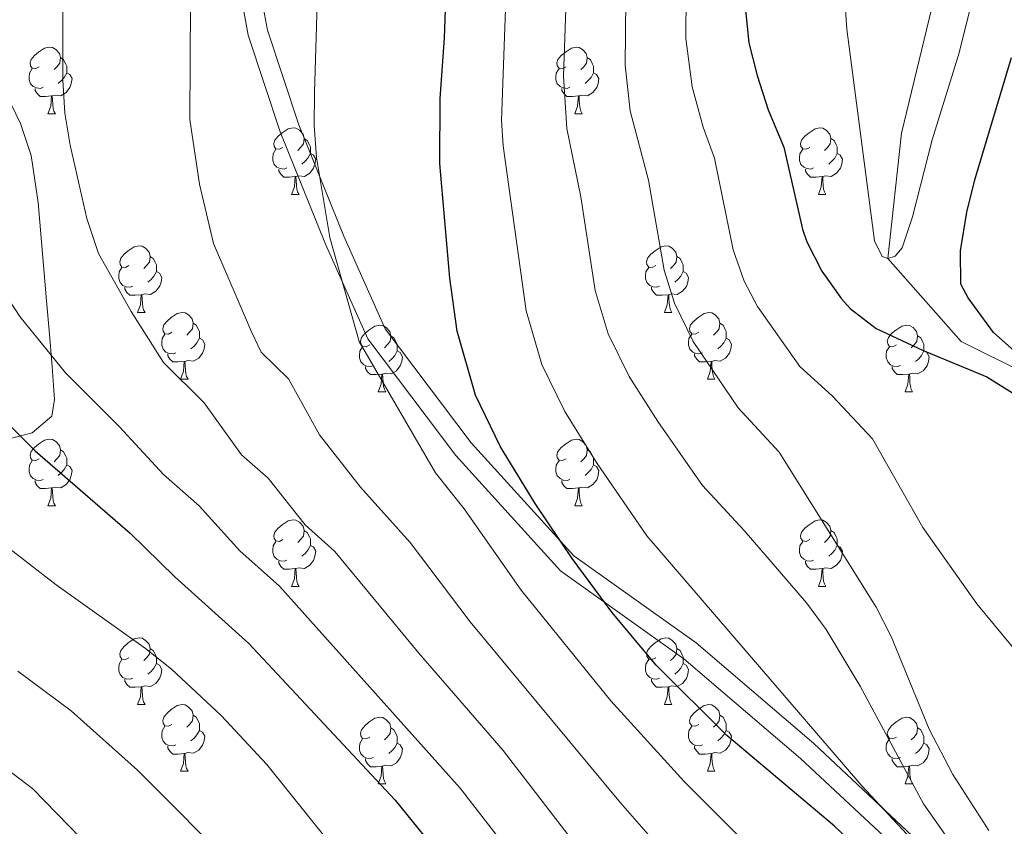
# Model space of a CAD drawing. Units: metres. Extents: x 671132 to 675661, y 744254 to 747336.
# Drawn here: x 672443 to 672591, y 746777 to 746899 of the extents above; entities that cross this region are included whole.
import ezdxf

# ---------------------------------------------------------------- set-up
doc = ezdxf.new("R2010")
doc.units = ezdxf.units.M
doc.header["$MEASUREMENT"] = 0
doc.linetypes.add('DGN Style 3', pattern=[84.613592, 60.43828, -24.175312])
for name, color, linetype, lineweight in [('Carátula', 7, 'Continuous', 0), ('Elementos auxiliares', 7, 'Continuous', 0), ('Entidades rústicas y varios', 7, 'Continuous', 0), ('Hidrografía', 7, 'Continuous', 0), ('Relieve y altimetría', 7, 'Continuous', 0), ('Viales y ferrocarril', 7, 'Continuous', 0)]:
    doc.layers.add(name, color=color, linetype=linetype, lineweight=lineweight)
doc.linetypes.add('5zonar', pattern='A,-5,[89,dgnlstyle-md2_10e.shx,S=0.08,R=0,X=0,Y=0],-5', length=10)

msp = doc.modelspace()

# ---------------------------------------------------------------- linework, layer by layer
at = {"layer": 'Carátula', "color": 7, "linetype": 'Continuous', "lineweight": 0}
msp.add_3dface([(671207.008, 744254.325), (675660.584, 744366.782), (675585.612, 747335.848), (671132.036, 747223.391)], dxfattribs=at)
msp.add_3dface([(671207.008, 744254.325), (675660.584, 744366.782), (675585.612, 747335.848), (671132.036, 747223.391)], dxfattribs=at)
at = {"layer": 'Elementos auxiliares', "color": 250, "linetype": 'Continuous', "lineweight": 0}
msp.add_3dface([(675424.98, 747069.51), (675484.09, 744756.15), (672078.68, 744670.16), (672020.71, 746983.51)], dxfattribs=at)
at = {"layer": 'Entidades rústicas y varios', "color": 92, "linetype": 'Continuous', "lineweight": 0, "flags": 128}
for points in [[(672445.853, 746891.746), (672445.323, 746891.481), (672444.793, 746891.536), (672444.528, 746891.906), (672444.473, 746892.331), (672444.633, 746892.851), (672445.113, 746893.446), (672445.748, 746893.976), (672446.648, 746894.561), (672447.393, 746894.721), (672447.818, 746894.666), (672448.348, 746894.351), (672448.878, 746893.766), (672449.038, 746893.126), (672448.928, 746892.276), (672448.503, 746891.746), (672448.083, 746891.321)], [(672525.18, 746891.746), (672524.65, 746891.481), (672524.12, 746891.536), (672523.855, 746891.906), (672523.8, 746892.331), (672523.96, 746892.851), (672524.44, 746893.446), (672525.075, 746893.976), (672525.975, 746894.561), (672526.72, 746894.721), (672527.145, 746894.666), (672527.675, 746894.351), (672528.205, 746893.766), (672528.365, 746893.126), (672528.255, 746892.276), (672527.83, 746891.746), (672527.41, 746891.321)], [(672449.038, 746893.126), (672449.513, 746892.811), (672449.828, 746892.171), (672449.988, 746891.851), (672449.988, 746891.271), (672449.988, 746890.846), (672449.618, 746890.156), (672449.198, 746889.676), (672448.718, 746889.256)], [(672528.365, 746893.126), (672528.84, 746892.811), (672529.155, 746892.171), (672529.315, 746891.851), (672529.315, 746891.271), (672529.315, 746890.846), (672528.945, 746890.156), (672528.525, 746889.676), (672528.045, 746889.256)], [(672446.438, 746888.666), (672446.013, 746888.506), (672445.428, 746888.566), (672444.953, 746888.776), (672444.528, 746889.201), (672444.313, 746889.786), (672444.313, 746890.206), (672444.368, 746890.791), (672444.793, 746891.481)], [(672449.988, 746890.846), (672450.443, 746890.596), (672450.788, 746889.981), (672450.678, 746889.256), (672450.468, 746888.616), (672449.883, 746887.876), (672449.088, 746887.396), (672448.238, 746887.501), (672447.808, 746887.371)], [(672525.765, 746888.666), (672525.34, 746888.506), (672524.755, 746888.566), (672524.28, 746888.776), (672523.855, 746889.201), (672523.64, 746889.786), (672523.64, 746890.206), (672523.695, 746890.791), (672524.12, 746891.481)], [(672529.315, 746890.846), (672529.77, 746890.596), (672530.115, 746889.981), (672530.005, 746889.256), (672529.795, 746888.616), (672529.21, 746887.876), (672528.415, 746887.396), (672527.565, 746887.501), (672527.135, 746887.371)], [(672447.698, 746887.371), (672446.808, 746887.286), (672445.963, 746887.286), (672445.538, 746887.716), (672445.218, 746888.191), (672445.218, 746888.506)], [(672527.025, 746887.371), (672526.135, 746887.286), (672525.29, 746887.286), (672524.865, 746887.716), (672524.545, 746888.191), (672524.545, 746888.506)], [(672447.153, 746884.686), (672447.588, 746885.846), (672447.698, 746887.371), (672447.808, 746887.371), (672447.843, 746886.786), (672447.878, 746886.101), (672447.948, 746885.486), (672448.063, 746885.086), (672448.278, 746884.686)], [(672526.48, 746884.686), (672526.915, 746885.846), (672527.025, 746887.371), (672527.135, 746887.371), (672527.17, 746886.786), (672527.205, 746886.101), (672527.275, 746885.486), (672527.39, 746885.086), (672527.605, 746884.686)], [(672447.153, 746884.686), (672448.278, 746884.686)], [(672526.48, 746884.686), (672527.605, 746884.686)], [(672482.544, 746879.606), (672482.014, 746879.341), (672481.484, 746879.396), (672481.219, 746879.766), (672481.164, 746880.191), (672481.324, 746880.711), (672481.804, 746881.306), (672482.439, 746881.836), (672483.339, 746882.421), (672484.084, 746882.581), (672484.509, 746882.526), (672485.039, 746882.211), (672485.569, 746881.626), (672485.729, 746880.986), (672485.619, 746880.136), (672485.194, 746879.606), (672484.774, 746879.181)], [(672561.871, 746879.606), (672561.341, 746879.341), (672560.811, 746879.396), (672560.546, 746879.766), (672560.491, 746880.191), (672560.651, 746880.711), (672561.131, 746881.306), (672561.766, 746881.836), (672562.666, 746882.421), (672563.411, 746882.581), (672563.836, 746882.526), (672564.366, 746882.211), (672564.896, 746881.626), (672565.056, 746880.986), (672564.946, 746880.136), (672564.521, 746879.606), (672564.101, 746879.181)], [(672485.729, 746880.986), (672486.204, 746880.671), (672486.519, 746880.031), (672486.679, 746879.711), (672486.679, 746879.131), (672486.679, 746878.706), (672486.309, 746878.016), (672485.889, 746877.536), (672485.409, 746877.116)], [(672565.056, 746880.986), (672565.531, 746880.671), (672565.846, 746880.031), (672566.006, 746879.711), (672566.006, 746879.131), (672566.006, 746878.706), (672565.636, 746878.016), (672565.216, 746877.536), (672564.736, 746877.116)], [(672483.129, 746876.526), (672482.704, 746876.366), (672482.119, 746876.426), (672481.644, 746876.636), (672481.219, 746877.061), (672481.004, 746877.646), (672481.004, 746878.066), (672481.059, 746878.651), (672481.484, 746879.341)], [(672486.679, 746878.706), (672487.134, 746878.456), (672487.479, 746877.841), (672487.369, 746877.116), (672487.159, 746876.476), (672486.574, 746875.736), (672485.779, 746875.256), (672484.929, 746875.361), (672484.499, 746875.231)], [(672562.456, 746876.526), (672562.031, 746876.366), (672561.446, 746876.426), (672560.971, 746876.636), (672560.546, 746877.061), (672560.331, 746877.646), (672560.331, 746878.066), (672560.386, 746878.651), (672560.811, 746879.341)], [(672566.006, 746878.706), (672566.461, 746878.456), (672566.806, 746877.841), (672566.696, 746877.116), (672566.486, 746876.476), (672565.901, 746875.736), (672565.106, 746875.256), (672564.256, 746875.361), (672563.826, 746875.231)], [(672484.389, 746875.231), (672483.499, 746875.146), (672482.654, 746875.146), (672482.229, 746875.576), (672481.909, 746876.051), (672481.909, 746876.366)], [(672563.716, 746875.231), (672562.826, 746875.146), (672561.981, 746875.146), (672561.556, 746875.576), (672561.236, 746876.051), (672561.236, 746876.366)], [(672483.844, 746872.546), (672484.279, 746873.706), (672484.389, 746875.231), (672484.499, 746875.231), (672484.534, 746874.646), (672484.569, 746873.961), (672484.639, 746873.346), (672484.754, 746872.946), (672484.969, 746872.546)], [(672563.171, 746872.546), (672563.606, 746873.706), (672563.716, 746875.231), (672563.826, 746875.231), (672563.861, 746874.646), (672563.896, 746873.961), (672563.966, 746873.346), (672564.081, 746872.946), (672564.296, 746872.546)], [(672483.844, 746872.546), (672484.969, 746872.546)], [(672563.171, 746872.546), (672564.296, 746872.546)], [(672459.356, 746861.837), (672458.826, 746861.572), (672458.296, 746861.627), (672458.031, 746861.997), (672457.976, 746862.422), (672458.136, 746862.942), (672458.616, 746863.537), (672459.251, 746864.067), (672460.151, 746864.652), (672460.896, 746864.812), (672461.321, 746864.757), (672461.851, 746864.442), (672462.381, 746863.857), (672462.541, 746863.217), (672462.431, 746862.367), (672462.006, 746861.837), (672461.586, 746861.412)], [(672538.683, 746861.837), (672538.153, 746861.572), (672537.623, 746861.627), (672537.358, 746861.997), (672537.303, 746862.422), (672537.463, 746862.942), (672537.943, 746863.537), (672538.578, 746864.067), (672539.478, 746864.652), (672540.223, 746864.812), (672540.648, 746864.757), (672541.178, 746864.442), (672541.708, 746863.857), (672541.868, 746863.217), (672541.758, 746862.367), (672541.333, 746861.837), (672540.913, 746861.412)], [(672462.541, 746863.217), (672463.016, 746862.902), (672463.331, 746862.262), (672463.491, 746861.942), (672463.491, 746861.362), (672463.491, 746860.937), (672463.121, 746860.247), (672462.701, 746859.767), (672462.221, 746859.347)], [(672541.868, 746863.217), (672542.343, 746862.902), (672542.658, 746862.262), (672542.818, 746861.942), (672542.818, 746861.362), (672542.818, 746860.937), (672542.448, 746860.247), (672542.028, 746859.767), (672541.548, 746859.347)], [(672459.941, 746858.757), (672459.516, 746858.597), (672458.931, 746858.657), (672458.456, 746858.867), (672458.031, 746859.292), (672457.816, 746859.877), (672457.816, 746860.297), (672457.871, 746860.882), (672458.296, 746861.572)], [(672463.491, 746860.937), (672463.946, 746860.687), (672464.291, 746860.072), (672464.181, 746859.347), (672463.971, 746858.707), (672463.386, 746857.967), (672462.591, 746857.487), (672461.741, 746857.592), (672461.311, 746857.462)], [(672539.268, 746858.757), (672538.843, 746858.597), (672538.258, 746858.657), (672537.783, 746858.867), (672537.358, 746859.292), (672537.143, 746859.877), (672537.143, 746860.297), (672537.198, 746860.882), (672537.623, 746861.572)], [(672542.818, 746860.937), (672543.273, 746860.687), (672543.618, 746860.072), (672543.508, 746859.347), (672543.298, 746858.707), (672542.713, 746857.967), (672541.918, 746857.487), (672541.068, 746857.592), (672540.638, 746857.462)], [(672461.201, 746857.462), (672460.311, 746857.377), (672459.466, 746857.377), (672459.041, 746857.807), (672458.721, 746858.282), (672458.721, 746858.597)], [(672540.528, 746857.462), (672539.638, 746857.377), (672538.793, 746857.377), (672538.368, 746857.807), (672538.048, 746858.282), (672538.048, 746858.597)], [(672460.656, 746854.777), (672461.091, 746855.937), (672461.201, 746857.462), (672461.311, 746857.462), (672461.346, 746856.877), (672461.381, 746856.192), (672461.451, 746855.577), (672461.566, 746855.177), (672461.781, 746854.777)], [(672539.983, 746854.777), (672540.418, 746855.937), (672540.528, 746857.462), (672540.638, 746857.462), (672540.673, 746856.877), (672540.708, 746856.192), (672540.778, 746855.577), (672540.893, 746855.177), (672541.108, 746854.777)], [(672460.656, 746854.777), (672461.781, 746854.777)], [(672465.831, 746851.802), (672465.301, 746851.537), (672464.771, 746851.592), (672464.506, 746851.962), (672464.451, 746852.387), (672464.611, 746852.907), (672465.091, 746853.502), (672465.726, 746854.032), (672466.626, 746854.617), (672467.371, 746854.777), (672467.796, 746854.722), (672468.326, 746854.407), (672468.856, 746853.822), (672469.016, 746853.182), (672468.906, 746852.332), (672468.481, 746851.802), (672468.061, 746851.377)], [(672539.983, 746854.777), (672541.108, 746854.777)], [(672545.158, 746851.802), (672544.628, 746851.537), (672544.098, 746851.592), (672543.833, 746851.962), (672543.778, 746852.387), (672543.938, 746852.907), (672544.418, 746853.502), (672545.053, 746854.032), (672545.953, 746854.617), (672546.698, 746854.777), (672547.123, 746854.722), (672547.653, 746854.407), (672548.183, 746853.822), (672548.343, 746853.182), (672548.233, 746852.332), (672547.808, 746851.802), (672547.388, 746851.377)], [(672469.016, 746853.182), (672469.491, 746852.867), (672469.806, 746852.227), (672469.966, 746851.907), (672469.966, 746851.327), (672469.966, 746850.902), (672469.596, 746850.212), (672469.176, 746849.732), (672468.696, 746849.312)], [(672495.603, 746849.897), (672495.073, 746849.632), (672494.543, 746849.687), (672494.278, 746850.057), (672494.223, 746850.482), (672494.383, 746851.002), (672494.863, 746851.597), (672495.498, 746852.127), (672496.398, 746852.712), (672497.143, 746852.872), (672497.568, 746852.817), (672498.098, 746852.502), (672498.628, 746851.917), (672498.788, 746851.277), (672498.678, 746850.427), (672498.253, 746849.897), (672497.833, 746849.472)], [(672548.343, 746853.182), (672548.818, 746852.867), (672549.133, 746852.227), (672549.293, 746851.907), (672549.293, 746851.327), (672549.293, 746850.902), (672548.923, 746850.212), (672548.503, 746849.732), (672548.023, 746849.312)], [(672574.93, 746849.897), (672574.4, 746849.632), (672573.87, 746849.687), (672573.605, 746850.057), (672573.55, 746850.482), (672573.71, 746851.002), (672574.19, 746851.597), (672574.825, 746852.127), (672575.725, 746852.712), (672576.47, 746852.872), (672576.895, 746852.817), (672577.425, 746852.502), (672577.955, 746851.917), (672578.115, 746851.277), (672578.005, 746850.427), (672577.58, 746849.897), (672577.16, 746849.472)], [(672466.416, 746848.722), (672465.991, 746848.562), (672465.406, 746848.622), (672464.931, 746848.832), (672464.506, 746849.257), (672464.291, 746849.842), (672464.291, 746850.262), (672464.346, 746850.847), (672464.771, 746851.537)], [(672469.966, 746850.902), (672470.421, 746850.652), (672470.766, 746850.037), (672470.656, 746849.312), (672470.446, 746848.672), (672469.861, 746847.932), (672469.066, 746847.452), (672468.216, 746847.557), (672467.786, 746847.427)], [(672498.788, 746851.277), (672499.263, 746850.962), (672499.578, 746850.322), (672499.738, 746850.002), (672499.738, 746849.422), (672499.738, 746848.997), (672499.368, 746848.307), (672498.948, 746847.827), (672498.468, 746847.407)], [(672545.743, 746848.722), (672545.318, 746848.562), (672544.733, 746848.622), (672544.258, 746848.832), (672543.833, 746849.257), (672543.618, 746849.842), (672543.618, 746850.262), (672543.673, 746850.847), (672544.098, 746851.537)], [(672549.293, 746850.902), (672549.748, 746850.652), (672550.093, 746850.037), (672549.983, 746849.312), (672549.773, 746848.672), (672549.188, 746847.932), (672548.393, 746847.452), (672547.543, 746847.557), (672547.113, 746847.427)], [(672578.115, 746851.277), (672578.59, 746850.962), (672578.905, 746850.322), (672579.065, 746850.002), (672579.065, 746849.422), (672579.065, 746848.997), (672578.695, 746848.307), (672578.275, 746847.827), (672577.795, 746847.407)], [(672496.188, 746846.817), (672495.763, 746846.657), (672495.178, 746846.717), (672494.703, 746846.927), (672494.278, 746847.352), (672494.063, 746847.937), (672494.063, 746848.357), (672494.118, 746848.942), (672494.543, 746849.632)], [(672575.515, 746846.817), (672575.09, 746846.657), (672574.505, 746846.717), (672574.03, 746846.927), (672573.605, 746847.352), (672573.39, 746847.937), (672573.39, 746848.357), (672573.445, 746848.942), (672573.87, 746849.632)], [(672467.676, 746847.427), (672466.786, 746847.342), (672465.941, 746847.342), (672465.516, 746847.772), (672465.196, 746848.247), (672465.196, 746848.562)], [(672499.738, 746848.997), (672500.193, 746848.747), (672500.538, 746848.132), (672500.428, 746847.407), (672500.218, 746846.767), (672499.633, 746846.027), (672498.838, 746845.547), (672497.988, 746845.652), (672497.558, 746845.522)], [(672547.003, 746847.427), (672546.113, 746847.342), (672545.268, 746847.342), (672544.843, 746847.772), (672544.523, 746848.247), (672544.523, 746848.562)], [(672579.065, 746848.997), (672579.52, 746848.747), (672579.865, 746848.132), (672579.755, 746847.407), (672579.545, 746846.767), (672578.96, 746846.027), (672578.165, 746845.547), (672577.315, 746845.652), (672576.885, 746845.522)], [(672467.131, 746844.742), (672467.566, 746845.902), (672467.676, 746847.427), (672467.786, 746847.427), (672467.821, 746846.842), (672467.856, 746846.157), (672467.926, 746845.542), (672468.041, 746845.142), (672468.256, 746844.742)], [(672497.448, 746845.522), (672496.558, 746845.437), (672495.713, 746845.437), (672495.288, 746845.867), (672494.968, 746846.342), (672494.968, 746846.657)], [(672546.458, 746844.742), (672546.893, 746845.902), (672547.003, 746847.427), (672547.113, 746847.427), (672547.148, 746846.842), (672547.183, 746846.157), (672547.253, 746845.542), (672547.368, 746845.142), (672547.583, 746844.742)], [(672576.775, 746845.522), (672575.885, 746845.437), (672575.04, 746845.437), (672574.615, 746845.867), (672574.295, 746846.342), (672574.295, 746846.657)], [(672467.131, 746844.742), (672468.256, 746844.742)], [(672496.903, 746842.837), (672497.338, 746843.997), (672497.448, 746845.522), (672497.558, 746845.522), (672497.593, 746844.937), (672497.628, 746844.252), (672497.698, 746843.637), (672497.813, 746843.237), (672498.028, 746842.837)], [(672546.458, 746844.742), (672547.583, 746844.742)], [(672576.23, 746842.837), (672576.665, 746843.997), (672576.775, 746845.522), (672576.885, 746845.522), (672576.92, 746844.937), (672576.955, 746844.252), (672577.025, 746843.637), (672577.14, 746843.237), (672577.355, 746842.837)], [(672496.903, 746842.837), (672498.028, 746842.837)], [(672576.23, 746842.837), (672577.355, 746842.837)], [(672445.853, 746832.754), (672445.323, 746832.489), (672444.793, 746832.544), (672444.528, 746832.914), (672444.473, 746833.339), (672444.633, 746833.859), (672445.113, 746834.454), (672445.748, 746834.984), (672446.648, 746835.569), (672447.393, 746835.729), (672447.818, 746835.674), (672448.348, 746835.359), (672448.878, 746834.774), (672449.038, 746834.134), (672448.928, 746833.284), (672448.503, 746832.754), (672448.083, 746832.329)], [(672525.18, 746832.754), (672524.65, 746832.489), (672524.12, 746832.544), (672523.855, 746832.914), (672523.8, 746833.339), (672523.96, 746833.859), (672524.44, 746834.454), (672525.075, 746834.984), (672525.975, 746835.569), (672526.72, 746835.729), (672527.145, 746835.674), (672527.675, 746835.359), (672528.205, 746834.774), (672528.365, 746834.134), (672528.255, 746833.284), (672527.83, 746832.754), (672527.41, 746832.329)], [(672449.038, 746834.134), (672449.513, 746833.819), (672449.828, 746833.179), (672449.988, 746832.859), (672449.988, 746832.279), (672449.988, 746831.854), (672449.618, 746831.164), (672449.198, 746830.684), (672448.718, 746830.264)], [(672528.365, 746834.134), (672528.84, 746833.819), (672529.155, 746833.179), (672529.315, 746832.859), (672529.315, 746832.279), (672529.315, 746831.854), (672528.945, 746831.164), (672528.525, 746830.684), (672528.045, 746830.264)], [(672446.438, 746829.674), (672446.013, 746829.514), (672445.428, 746829.574), (672444.953, 746829.784), (672444.528, 746830.209), (672444.313, 746830.794), (672444.313, 746831.214), (672444.368, 746831.799), (672444.793, 746832.489)], [(672449.988, 746831.854), (672450.443, 746831.604), (672450.788, 746830.989), (672450.678, 746830.264), (672450.468, 746829.624), (672449.883, 746828.884), (672449.088, 746828.404), (672448.238, 746828.509), (672447.808, 746828.379)], [(672525.765, 746829.674), (672525.34, 746829.514), (672524.755, 746829.574), (672524.28, 746829.784), (672523.855, 746830.209), (672523.64, 746830.794), (672523.64, 746831.214), (672523.695, 746831.799), (672524.12, 746832.489)], [(672529.315, 746831.854), (672529.77, 746831.604), (672530.115, 746830.989), (672530.005, 746830.264), (672529.795, 746829.624), (672529.21, 746828.884), (672528.415, 746828.404), (672527.565, 746828.509), (672527.135, 746828.379)], [(672447.698, 746828.379), (672446.808, 746828.294), (672445.963, 746828.294), (672445.538, 746828.724), (672445.218, 746829.199), (672445.218, 746829.514)], [(672447.153, 746825.694), (672447.588, 746826.854), (672447.698, 746828.379), (672447.808, 746828.379), (672447.843, 746827.794), (672447.878, 746827.109), (672447.948, 746826.494), (672448.063, 746826.094), (672448.278, 746825.694)], [(672527.025, 746828.379), (672526.135, 746828.294), (672525.29, 746828.294), (672524.865, 746828.724), (672524.545, 746829.199), (672524.545, 746829.514)], [(672526.48, 746825.694), (672526.915, 746826.854), (672527.025, 746828.379), (672527.135, 746828.379), (672527.17, 746827.794), (672527.205, 746827.109), (672527.275, 746826.494), (672527.39, 746826.094), (672527.605, 746825.694)], [(672447.153, 746825.694), (672448.278, 746825.694)], [(672526.48, 746825.694), (672527.605, 746825.694)], [(672482.544, 746820.614), (672482.014, 746820.349), (672481.484, 746820.404), (672481.219, 746820.774), (672481.164, 746821.199), (672481.324, 746821.719), (672481.804, 746822.314), (672482.439, 746822.844), (672483.339, 746823.429), (672484.084, 746823.589), (672484.509, 746823.534), (672485.039, 746823.219), (672485.569, 746822.634), (672485.729, 746821.994), (672485.619, 746821.144), (672485.194, 746820.614), (672484.774, 746820.189)], [(672561.871, 746820.614), (672561.341, 746820.349), (672560.811, 746820.404), (672560.546, 746820.774), (672560.491, 746821.199), (672560.651, 746821.719), (672561.131, 746822.314), (672561.766, 746822.844), (672562.666, 746823.429), (672563.411, 746823.589), (672563.836, 746823.534), (672564.366, 746823.219), (672564.896, 746822.634), (672565.056, 746821.994), (672564.946, 746821.144), (672564.521, 746820.614), (672564.101, 746820.189)], [(672485.729, 746821.994), (672486.204, 746821.679), (672486.519, 746821.039), (672486.679, 746820.719), (672486.679, 746820.139), (672486.679, 746819.714), (672486.309, 746819.024), (672485.889, 746818.544), (672485.409, 746818.124)], [(672565.056, 746821.994), (672565.531, 746821.679), (672565.846, 746821.039), (672566.006, 746820.719), (672566.006, 746820.139), (672566.006, 746819.714), (672565.636, 746819.024), (672565.216, 746818.544), (672564.736, 746818.124)], [(672483.129, 746817.534), (672482.704, 746817.374), (672482.119, 746817.434), (672481.644, 746817.644), (672481.219, 746818.069), (672481.004, 746818.654), (672481.004, 746819.074), (672481.059, 746819.659), (672481.484, 746820.349)], [(672486.679, 746819.714), (672487.134, 746819.464), (672487.479, 746818.849), (672487.369, 746818.124), (672487.159, 746817.484), (672486.574, 746816.744), (672485.779, 746816.264), (672484.929, 746816.369), (672484.499, 746816.239)], [(672562.456, 746817.534), (672562.031, 746817.374), (672561.446, 746817.434), (672560.971, 746817.644), (672560.546, 746818.069), (672560.331, 746818.654), (672560.331, 746819.074), (672560.386, 746819.659), (672560.811, 746820.349)], [(672566.006, 746819.714), (672566.461, 746819.464), (672566.806, 746818.849), (672566.696, 746818.124), (672566.486, 746817.484), (672565.901, 746816.744), (672565.106, 746816.264), (672564.256, 746816.369), (672563.826, 746816.239)], [(672484.389, 746816.239), (672483.499, 746816.154), (672482.654, 746816.154), (672482.229, 746816.584), (672481.909, 746817.059), (672481.909, 746817.374)], [(672563.716, 746816.239), (672562.826, 746816.154), (672561.981, 746816.154), (672561.556, 746816.584), (672561.236, 746817.059), (672561.236, 746817.374)], [(672483.844, 746813.554), (672484.279, 746814.714), (672484.389, 746816.239), (672484.499, 746816.239), (672484.534, 746815.654), (672484.569, 746814.969), (672484.639, 746814.354), (672484.754, 746813.954), (672484.969, 746813.554)], [(672563.171, 746813.554), (672563.606, 746814.714), (672563.716, 746816.239), (672563.826, 746816.239), (672563.861, 746815.654), (672563.896, 746814.969), (672563.966, 746814.354), (672564.081, 746813.954), (672564.296, 746813.554)], [(672483.844, 746813.554), (672484.969, 746813.554)], [(672563.171, 746813.554), (672564.296, 746813.554)], [(672459.356, 746802.845), (672458.826, 746802.58), (672458.296, 746802.635), (672458.031, 746803.005), (672457.976, 746803.43), (672458.136, 746803.95), (672458.616, 746804.545), (672459.251, 746805.075), (672460.151, 746805.66), (672460.896, 746805.82), (672461.321, 746805.765), (672461.851, 746805.45), (672462.381, 746804.865), (672462.541, 746804.225), (672462.431, 746803.375), (672462.006, 746802.845), (672461.586, 746802.42)], [(672538.683, 746802.845), (672538.153, 746802.58), (672537.623, 746802.635), (672537.358, 746803.005), (672537.303, 746803.43), (672537.463, 746803.95), (672537.943, 746804.545), (672538.578, 746805.075), (672539.478, 746805.66), (672540.223, 746805.82), (672540.648, 746805.765), (672541.178, 746805.45), (672541.708, 746804.865), (672541.868, 746804.225), (672541.758, 746803.375), (672541.333, 746802.845), (672540.913, 746802.42)], [(672462.541, 746804.225), (672463.016, 746803.91), (672463.331, 746803.27), (672463.491, 746802.95), (672463.491, 746802.37), (672463.491, 746801.945), (672463.121, 746801.255), (672462.701, 746800.775), (672462.221, 746800.355)], [(672541.868, 746804.225), (672542.343, 746803.91), (672542.658, 746803.27), (672542.818, 746802.95), (672542.818, 746802.37), (672542.818, 746801.945), (672542.448, 746801.255), (672542.028, 746800.775), (672541.548, 746800.355)], [(672459.941, 746799.765), (672459.516, 746799.605), (672458.931, 746799.665), (672458.456, 746799.875), (672458.031, 746800.3), (672457.816, 746800.885), (672457.816, 746801.305), (672457.871, 746801.89), (672458.296, 746802.58)], [(672463.491, 746801.945), (672463.946, 746801.695), (672464.291, 746801.08), (672464.181, 746800.355), (672463.971, 746799.715), (672463.386, 746798.975), (672462.591, 746798.495), (672461.741, 746798.6), (672461.311, 746798.47)], [(672539.268, 746799.765), (672538.843, 746799.605), (672538.258, 746799.665), (672537.783, 746799.875), (672537.358, 746800.3), (672537.143, 746800.885), (672537.143, 746801.305), (672537.198, 746801.89), (672537.623, 746802.58)], [(672542.818, 746801.945), (672543.273, 746801.695), (672543.618, 746801.08), (672543.508, 746800.355), (672543.298, 746799.715), (672542.713, 746798.975), (672541.918, 746798.495), (672541.068, 746798.6), (672540.638, 746798.47)], [(672461.201, 746798.47), (672460.311, 746798.385), (672459.466, 746798.385), (672459.041, 746798.815), (672458.721, 746799.29), (672458.721, 746799.605)], [(672540.528, 746798.47), (672539.638, 746798.385), (672538.793, 746798.385), (672538.368, 746798.815), (672538.048, 746799.29), (672538.048, 746799.605)], [(672460.656, 746795.785), (672461.091, 746796.945), (672461.201, 746798.47), (672461.311, 746798.47), (672461.346, 746797.885), (672461.381, 746797.2), (672461.451, 746796.585), (672461.566, 746796.185), (672461.781, 746795.785)], [(672539.983, 746795.785), (672540.418, 746796.945), (672540.528, 746798.47), (672540.638, 746798.47), (672540.673, 746797.885), (672540.708, 746797.2), (672540.778, 746796.585), (672540.893, 746796.185), (672541.108, 746795.785)], [(672460.656, 746795.785), (672461.781, 746795.785)], [(672465.831, 746792.81), (672465.301, 746792.545), (672464.771, 746792.6), (672464.506, 746792.97), (672464.451, 746793.395), (672464.611, 746793.915), (672465.091, 746794.51), (672465.726, 746795.04), (672466.626, 746795.625), (672467.371, 746795.785), (672467.796, 746795.73), (672468.326, 746795.415), (672468.856, 746794.83), (672469.016, 746794.19), (672468.906, 746793.34), (672468.481, 746792.81), (672468.061, 746792.385)], [(672539.983, 746795.785), (672541.108, 746795.785)], [(672545.158, 746792.81), (672544.628, 746792.545), (672544.098, 746792.6), (672543.833, 746792.97), (672543.778, 746793.395), (672543.938, 746793.915), (672544.418, 746794.51), (672545.053, 746795.04), (672545.953, 746795.625), (672546.698, 746795.785), (672547.123, 746795.73), (672547.653, 746795.415), (672548.183, 746794.83), (672548.343, 746794.19), (672548.233, 746793.34), (672547.808, 746792.81), (672547.388, 746792.385)], [(672469.016, 746794.19), (672469.491, 746793.875), (672469.806, 746793.235), (672469.966, 746792.915), (672469.966, 746792.335), (672469.966, 746791.91), (672469.596, 746791.22), (672469.176, 746790.74), (672468.696, 746790.32)], [(672548.343, 746794.19), (672548.818, 746793.875), (672549.133, 746793.235), (672549.293, 746792.915), (672549.293, 746792.335), (672549.293, 746791.91), (672548.923, 746791.22), (672548.503, 746790.74), (672548.023, 746790.32)], [(672495.603, 746790.905), (672495.073, 746790.64), (672494.543, 746790.695), (672494.278, 746791.065), (672494.223, 746791.49), (672494.383, 746792.01), (672494.863, 746792.605), (672495.498, 746793.135), (672496.398, 746793.72), (672497.143, 746793.88), (672497.568, 746793.825), (672498.098, 746793.51), (672498.628, 746792.925), (672498.788, 746792.285), (672498.678, 746791.435), (672498.253, 746790.905), (672497.833, 746790.48)], [(672574.93, 746790.905), (672574.4, 746790.64), (672573.87, 746790.695), (672573.605, 746791.065), (672573.55, 746791.49), (672573.71, 746792.01), (672574.19, 746792.605), (672574.825, 746793.135), (672575.725, 746793.72), (672576.47, 746793.88), (672576.895, 746793.825), (672577.425, 746793.51), (672577.955, 746792.925), (672578.115, 746792.285), (672578.005, 746791.435), (672577.58, 746790.905), (672577.16, 746790.48)], [(672466.416, 746789.73), (672465.991, 746789.57), (672465.406, 746789.63), (672464.931, 746789.84), (672464.506, 746790.265), (672464.291, 746790.85), (672464.291, 746791.27), (672464.346, 746791.855), (672464.771, 746792.545)], [(672469.966, 746791.91), (672470.421, 746791.66), (672470.766, 746791.045), (672470.656, 746790.32), (672470.446, 746789.68), (672469.861, 746788.94), (672469.066, 746788.46), (672468.216, 746788.565), (672467.786, 746788.435)], [(672498.788, 746792.285), (672499.263, 746791.97), (672499.578, 746791.33), (672499.738, 746791.01), (672499.738, 746790.43), (672499.738, 746790.005), (672499.368, 746789.315), (672498.948, 746788.835), (672498.468, 746788.415)], [(672545.743, 746789.73), (672545.318, 746789.57), (672544.733, 746789.63), (672544.258, 746789.84), (672543.833, 746790.265), (672543.618, 746790.85), (672543.618, 746791.27), (672543.673, 746791.855), (672544.098, 746792.545)], [(672549.293, 746791.91), (672549.748, 746791.66), (672550.093, 746791.045), (672549.983, 746790.32), (672549.773, 746789.68), (672549.188, 746788.94), (672548.393, 746788.46), (672547.543, 746788.565), (672547.113, 746788.435)], [(672578.115, 746792.285), (672578.59, 746791.97), (672578.905, 746791.33), (672579.065, 746791.01), (672579.065, 746790.43), (672579.065, 746790.005), (672578.695, 746789.315), (672578.275, 746788.835), (672577.795, 746788.415)], [(672496.188, 746787.825), (672495.763, 746787.665), (672495.178, 746787.725), (672494.703, 746787.935), (672494.278, 746788.36), (672494.063, 746788.945), (672494.063, 746789.365), (672494.118, 746789.95), (672494.543, 746790.64)], [(672499.738, 746790.005), (672500.193, 746789.755), (672500.538, 746789.14), (672500.428, 746788.415), (672500.218, 746787.775), (672499.633, 746787.035), (672498.838, 746786.555), (672497.988, 746786.66), (672497.558, 746786.53)], [(672575.515, 746787.825), (672575.09, 746787.665), (672574.505, 746787.725), (672574.03, 746787.935), (672573.605, 746788.36), (672573.39, 746788.945), (672573.39, 746789.365), (672573.445, 746789.95), (672573.87, 746790.64)], [(672579.065, 746790.005), (672579.52, 746789.755), (672579.865, 746789.14), (672579.755, 746788.415), (672579.545, 746787.775), (672578.96, 746787.035), (672578.165, 746786.555), (672577.315, 746786.66), (672576.885, 746786.53)], [(672467.676, 746788.435), (672466.786, 746788.35), (672465.941, 746788.35), (672465.516, 746788.78), (672465.196, 746789.255), (672465.196, 746789.57)], [(672467.131, 746785.75), (672467.566, 746786.91), (672467.676, 746788.435), (672467.786, 746788.435), (672467.821, 746787.85), (672467.856, 746787.165), (672467.926, 746786.55), (672468.041, 746786.15), (672468.256, 746785.75)], [(672547.003, 746788.435), (672546.113, 746788.35), (672545.268, 746788.35), (672544.843, 746788.78), (672544.523, 746789.255), (672544.523, 746789.57)], [(672546.458, 746785.75), (672546.893, 746786.91), (672547.003, 746788.435), (672547.113, 746788.435), (672547.148, 746787.85), (672547.183, 746787.165), (672547.253, 746786.55), (672547.368, 746786.15), (672547.583, 746785.75)], [(672497.448, 746786.53), (672496.558, 746786.445), (672495.713, 746786.445), (672495.288, 746786.875), (672494.968, 746787.35), (672494.968, 746787.665)], [(672576.775, 746786.53), (672575.885, 746786.445), (672575.04, 746786.445), (672574.615, 746786.875), (672574.295, 746787.35), (672574.295, 746787.665)], [(672467.131, 746785.75), (672468.256, 746785.75)], [(672496.903, 746783.845), (672497.338, 746785.005), (672497.448, 746786.53), (672497.558, 746786.53), (672497.593, 746785.945), (672497.628, 746785.26), (672497.698, 746784.645), (672497.813, 746784.245), (672498.028, 746783.845)], [(672546.458, 746785.75), (672547.583, 746785.75)], [(672576.23, 746783.845), (672576.665, 746785.005), (672576.775, 746786.53), (672576.885, 746786.53), (672576.92, 746785.945), (672576.955, 746785.26), (672577.025, 746784.645), (672577.14, 746784.245), (672577.355, 746783.845)], [(672496.903, 746783.845), (672498.028, 746783.845)], [(672576.23, 746783.845), (672577.355, 746783.845)]]:
    msp.add_lwpolyline(points, dxfattribs=at)
at = {"layer": 'Entidades rústicas y varios', "color": 92, "linetype": '5zonar', "lineweight": 0, "ltscale": 0.5}
msp.add_polyline3d([(672440.146, 746835.496, 1060.873), (672444.783, 746836.691, 1057.492), (672447.737, 746839.206, 1054.328), (672448.163, 746841.691, 1053.016), (672447.794, 746846.592, 1051.586), (672447.384, 746851.509, 1050.697), (672446.955, 746856.526, 1050.529), (672445.698, 746871.316, 1052.939), (672444.623, 746878.412, 1052.877), (672443.015, 746883.196, 1052.705), (672439.367, 746890.684, 1052.66)], dxfattribs=at)
at = {"layer": 'Hidrografía', "color": 142, "linetype": 'DGN Style 3', "lineweight": 13}
msp.add_polyline3d([(672668.429, 746725.437, 1012.412), (672663.574, 746745.568, 1010), (672650.022, 746761.027, 1010), (672643.13, 746765.077, 1010), (672632.028, 746769.338, 1006.27), (672613.305, 746779.098, 1005), (672608.913, 746784.293, 1004.928), (672602.684, 746802.429, 1004.751), (672605.148, 746809.535, 1002.797), (672609.42, 746816.771, 1002.797), (672611.641, 746822.434, 1002.797), (672611.116, 746828.662, 1000.133), (672607.531, 746837.239, 1000), (672595.699, 746844.902, 997.691), (672584.659, 746850.407, 997.513), (672573.608, 746862.92, 995), (672575.699, 746881.749, 995.177), (672581.642, 746906.338, 990), (672578.998, 746923.827, 990), (672577.231, 746941.978, 988.934), (672576.059, 746950.324, 988.934), (672571.883, 746968.188, 985), (672565.449, 746987.125, 984.289), (672560.981, 746997.158, 983.817)], dxfattribs=at)
at = {"layer": 'Relieve y altimetría', "color": 30, "linetype": 'Continuous', "lineweight": 0, "flags": 128}
for points, elevation in [([(672582.666, 746775.621), (672579.02, 746780.854), (672569.462, 746798.536), (672564.366, 746807.091), (672561.391, 746811.074), (672551.998, 746821.991), (672545.74, 746828.733), (672538.981, 746838.376), (672534.664, 746845.151), (672531.516, 746851.57), (672529.569, 746858.1), (672527.402, 746872.201), (672525.284, 746882.486), (672524.804, 746890.332), (672525.566, 746912.077), (672527.405, 746928.787), (672528.365, 746946.941), (672527.948, 746952.916), (672525.419, 746964.576), (672520.168, 746977.33), (672515.6, 746986.451), (672512.995, 746990.731), (672510.668, 746993.963), (672508.923, 746995.843)], 1015), ([(672588.824, 746776.82), (672583.405, 746785.284), (672579.863, 746792.11), (672574.138, 746806.019), (672571.897, 746810.469), (672557.248, 746833.761), (672551.101, 746840.457), (672544.34, 746850.428), (672541.495, 746856.189), (672539.965, 746861.167), (672537.583, 746874.684), (672534.844, 746885.131), (672534.096, 746892.003), (672534.174, 746901.773), (672534.667, 746909.921), (672537.035, 746927.427), (672537.648, 746947.211), (672536.917, 746954.904), (672535.09, 746962.663), (672533.501, 746967.394), (672527.638, 746981.881), (672518.177, 746996.077)], 1010), ([(672470.926, 746994.883), (672480.35, 746985.935), (672484.733, 746981.269), (672490.247, 746974.508), (672494.041, 746968.311), (672495.578, 746963.541), (672495.618, 746954.805), (672494.624, 746949.905), (672493.338, 746944.725), (672489.533, 746933.922), (672488.5, 746926.296), (672488.289, 746921.305), (672487.282, 746887.908), (672487.231, 746882.908), (672487.611, 746878.112), (672489.62, 746866.046), (672494.029, 746850.397), (672505.501, 746830.679), (672509.819, 746825.261), (672518.403, 746813.003), (672531.936, 746796.33), (672542.974, 746784.2), (672559.732, 746767.534)], 1030), ([(672498.734, 746995.586), (672502.324, 746992.508), (672506.004, 746987.957), (672507.271, 746985.87), (672513.67, 746972.216), (672517.2, 746962.349), (672518.941, 746950.928), (672519.082, 746946.673), (672516.736, 746920.071), (672515.468, 746883.659), (672515.724, 746879.843), (672519.173, 746855.035), (672521.536, 746846.951), (672524.987, 746839.871), (672529.756, 746832.216), (672537.338, 746821.18), (672545.365, 746811.865), (672569.701, 746783.57), (672581.202, 746771.236)], 1020), ([(672556.235, 746754.903), (672533.382, 746781.008), (672510.715, 746808.258), (672501.72, 746820.194), (672494.21, 746828.493), (672488.049, 746836.369), (672483.363, 746844.776), (672479.282, 746848.825), (672477.827, 746851.854), (672472.092, 746865.158), (672469.975, 746874.106), (672468.502, 746883.833), (672468.667, 746910.295), (672469.547, 746926.198), (672470.322, 746931.918), (672472.214, 746945.163), (672472.141, 746952.315), (672470.855, 746966.449), (672469.693, 746969.927), (672468.619, 746971.841), (672465.834, 746975.978), (672462.85, 746979.635), (672450.916, 746989.142), (672443.395, 746994.188)], 1035), ([(672547.923, 746747.059), (672515.706, 746788.872), (672503.027, 746803.513), (672490.344, 746818.84), (672485.882, 746822.851), (672480.34, 746829.87), (672476.296, 746833.386), (672470.657, 746841.179), (672464.535, 746847.253), (672459.672, 746854.945), (672454.777, 746863.665), (672453.02, 746868.906), (672450.505, 746879.939), (672449.715, 746884.752), (672449.402, 746889.746), (672449.36, 746911.162), (672451.111, 746929.914), (672450.861, 746954.965), (672450.35, 746959.952), (672448.747, 746964.984), (672445.986, 746969.225), (672426.522, 746990.76)], 1040), ([(672586.76, 746903.564), (672584.392, 746893.838), (672580.326, 746880.77), (672577.354, 746869.155), (672575.802, 746864.531), (672574.713, 746863.282), (672573.608, 746862.92), (672572.759, 746863.215), (672571.6, 746865.572), (672567.436, 746897.405), (672565.427, 746926.41)], 995), ([(672592.337, 746804.542), (672587.031, 746810.933), (672578.912, 746822.443), (672571.326, 746835.78), (672565.264, 746842.246), (672560.371, 746846.64), (672554.017, 746855.708), (672551.975, 746859.497), (672550.361, 746864.233), (672547.547, 746877.985), (672545.807, 746882.678), (672544.183, 746888.74), (672543.204, 746896.026), (672543.278, 746902.783)], 1005), ([(672560.533, 746672.382), (672560.119, 746683.436), (672559.012, 746694.004), (672557.324, 746699.558), (672554.527, 746707.949), (672544.362, 746730.724), (672539.611, 746739.216), (672531.107, 746752.791), (672515.786, 746774.739), (672509.205, 746783.233), (672482.022, 746813.589), (672476.072, 746818.937), (672469.935, 746825.715), (672464.542, 746830.404), (672457.95, 746837.582), (672449.788, 746845.681), (672442.927, 746854.171), (672436.989, 746863.151)], 1045), ([(672581.308, 746623.376), (672572.151, 746622.47), (672552.571, 746619.109), (672544.061, 746619.934), (672538.713, 746624.651), (672536.17, 746631.669), (672535.469, 746638.605), (672533.841, 746668.241), (672533.904, 746672.874), (672532.308, 746692.669), (672531.384, 746697.591), (672525.651, 746713.537), (672522.416, 746721.059), (672514.394, 746737.305), (672508.464, 746746.756), (672489.481, 746775.081), (672480.095, 746786.794), (672473.253, 746794.138), (672465.767, 746801.092), (672461.864, 746804.207), (672448.39, 746813.826), (672436.502, 746822.974)], 1055), ([(672442.632, 746800.813), (672450.649, 746794.833), (672460.666, 746785.942), (672476.005, 746770.529), (672479.228, 746766.871), (672499.713, 746736.891), (672504.16, 746729.802), (672511.269, 746715.204), (672517.025, 746700.351), (672518.77, 746694.846), (672519.685, 746689.926), (672521.722, 746671.895), (672521.852, 746661.929), (672521.227, 746660.973), (672525.049, 746631.367), (672526.077, 746620.461), (672526.512, 746612.057), (672528.109, 746605.377), (672533.281, 746602.919)], 1060), ([(672437.876, 746788.423), (672444.866, 746783.089), (672455.713, 746771.981), (672471.595, 746753.466), (672475.724, 746747.236), (672490.961, 746727.025), (672496.28, 746717.893), (672500.077, 746709.331), (672503.45, 746700.517), (672506.155, 746692.1), (672509.54, 746670.916), (672509.956, 746662.638), (672512.698, 746627.994), (672513.24, 746615.181), (672513.489, 746607.723), (672513.874, 746601.942)], 1065)]:
    msp.add_lwpolyline(points, dxfattribs=dict(at, elevation=elevation))
at = {"layer": 'Relieve y altimetría', "color": 30, "linetype": 'Continuous', "lineweight": 30, "flags": 128}
for points, elevation in [([(672581.997, 746761.876), (672565.623, 746777.491), (672549.372, 746791.161), (672538.732, 746801.739), (672532.057, 746809.669), (672526.091, 746817.747), (672520.532, 746826.055), (672515.311, 746834.594), (672511.557, 746842.333), (672508.777, 746851.969), (672507.687, 746859.932), (672506.164, 746877.199), (672506.222, 746886.989), (672506.871, 746896.036), (672507.299, 746909.014), (672507.397, 746920.035)], 1025), ([(672552.202, 746900.279), (672552.679, 746895.347), (672553.964, 746890.419), (672555.608, 746885.293), (672557.944, 746879.65), (672560.757, 746867.298), (672561.455, 746865.426), (672563.694, 746860.986), (672566.655, 746856.855), (672567.953, 746855.402), (672571.897, 746852.372), (672578.873, 746849.091), (672588.55, 746845.105), (672592.783, 746842.429)], 1000), ([(672593.119, 746848.602), (672589.56, 746851.779), (672585.717, 746856.97), (672584.622, 746859.042), (672584.579, 746864.053), (672585.547, 746869.87), (672586.711, 746874.747), (672592.26, 746893.129)], 1000), ([(672427.943, 746851.153), (672445.244, 746833.985), (672459.53, 746821.561), (672466.263, 746815.023), (672477.422, 746804.995), (672499.44, 746781.382), (672506.275, 746772.973)], 1050)]:
    msp.add_lwpolyline(points, dxfattribs=dict(at, elevation=elevation))
at = {"layer": 'Viales y ferrocarril', "color": 250, "linetype": 'Continuous', "lineweight": 0}
msp.add_polyline3d([(672450.289, 746994.362, 1033.747), (672455.154, 746988.408, 1034.39), (672463.3, 746980.261, 1034.77), (672470.427, 746969.823, 1034.841), (672471.445, 746957.348, 1035.056), (672471.699, 746946.655, 1035.117), (672471.699, 746931.125, 1034.608), (672474.245, 746913.303, 1033.577), (672477.299, 746896.5, 1032.675), (672482.136, 746881.988, 1031.407), (672488.968, 746865.071, 1030.293), (672495.331, 746850.814, 1029.545), (672508.567, 746833.247, 1028.158), (672524.348, 746815.935, 1026.376), (672542.93, 746802.696, 1023.465), (672560.493, 746787.675, 1022.038), (672576.02, 746773.163, 1021.701), (672585.866, 746762.093, 1022.859), (672600.374, 746748.345, 1023.121), (672615.138, 746736.634, 1021.977), (672627.864, 746726.195, 1020.292), (672641.1, 746714.739, 1018.545)], dxfattribs=at)
at = {"layer": 'Viales y ferrocarril', "color": 250, "linetype": 'DGN Style 3', "lineweight": 0}
msp.add_polyline3d([(672453.953, 746994.455, 1033), (672457.382, 746990.423, 1033), (672465.62, 746982.184, 1033.869), (672473.352, 746970.859, 1034.09), (672474.442, 746957.506, 1034.433), (672474.699, 746946.691, 1034.407), (672474.699, 746931.338, 1033.823), (672477.207, 746913.784, 1032.813), (672480.213, 746897.246, 1031.905), (672484.953, 746883.025, 1030.608), (672491.73, 746866.244, 1029.393), (672497.932, 746852.347, 1028.606), (672510.879, 746835.164, 1026.774), (672526.349, 746818.193, 1024.792), (672544.779, 746805.062, 1022.208), (672562.493, 746789.912, 1020.531), (672578.17, 746775.26, 1019.142), (672588.022, 746764.182, 1020.522), (672602.342, 746750.613, 1021.278), (672617.022, 746738.969, 1020.425), (672629.797, 746728.489, 1019.509), (672643.063, 746717.007, 1018.125)], dxfattribs=at)

doc.saveas('drawing.dxf')
